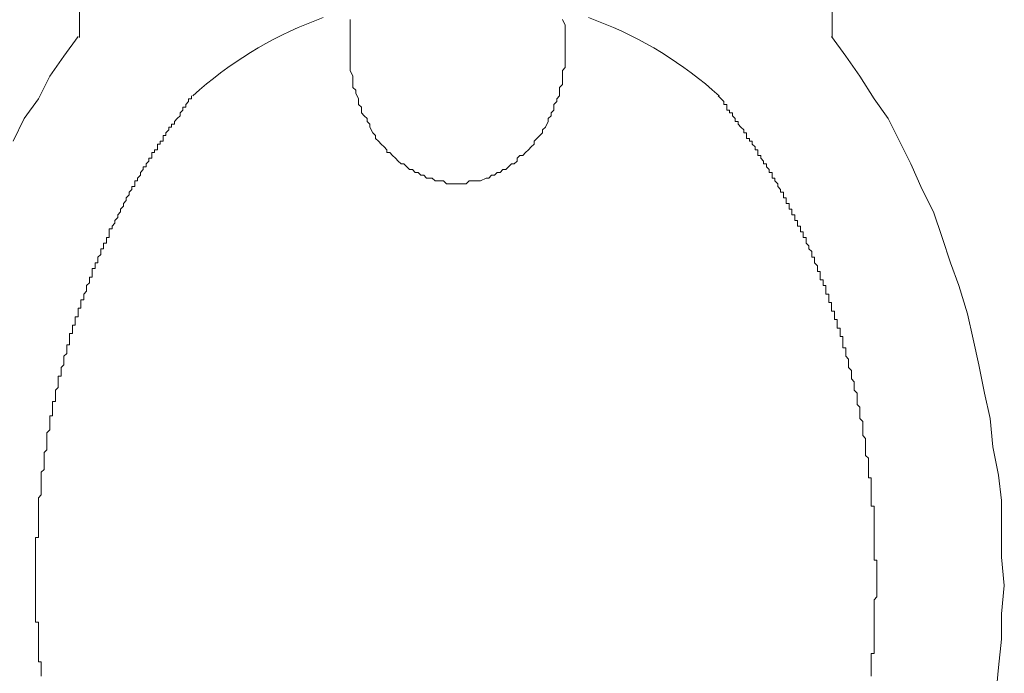
# Model space of a CAD drawing. Units: centimetres. Extents: x -3699 to 1483, y -1663 to 2102.
# Drawn here: x -879 to -845, y 1607 to 1630 of the extents above; entities that cross this region are included whole.
import ezdxf

# ---------------------------------------------------------------- set-up
doc = ezdxf.new("R2010")
doc.units = ezdxf.units.CM
doc.header["$LTSCALE"] = 0.508
doc.layers.get('0').update_dxf_attribs({"lineweight": 18})
doc.layers.add('Sanitaires', color=4, linetype='Continuous', lineweight=18, true_color=0x00ffff)

# ---------------------------------------------------------------- blocks, each defined once
blk = doc.blocks.new('WC')
at = {"color": 7, "linetype": 'Continuous', "lineweight": 18}
for points in [[(13.336, 28.552, 0), (13.836, 29.252, 0), (14.336, 29.952, 0), (14.736, 30.752, 0), (15.236, 31.452, 0), (15.636, 32.252, 0)], [(-19.064, 51.852, 0), (-19.164, 50.852, 0), (-19.264, 49.852, 0), (-19.264, 48.952, 0), (-19.364, 47.952, 0), (-19.264, 46.952, 0), (-19.264, 45.952, 0), (-19.264, 44.952, 0), (-19.164, 44.052, 0), (-18.964, 43.052, 0), (-18.864, 42.052, 0), (-18.664, 41.152, 0), (-18.464, 40.152, 0), (-18.264, 39.252, 0), (-18.064, 38.352, 0), (-17.764, 37.352, 0), (-17.464, 36.552, 0), (-17.164, 35.652, 0), (-16.864, 34.752, 0), (-16.464, 33.952, 0), (-16.064, 33.052, 0), (-15.664, 32.252, 0), (-15.264, 31.452, 0), (-14.764, 30.752, 0), (-14.264, 29.952, 0), (-13.764, 29.252, 0), (-13.264, 28.552, 0)], [(9.336, 30.652, 0), (9.336, 30.752, 0), (9.436, 30.752, 0), (9.436, 30.852, 0), (9.536, 30.952, 0), (9.536, 31.052, 0), (9.636, 31.052, 0), (9.636, 31.152, 0), (9.736, 31.252, 0), (9.736, 31.252, 0), (9.736, 31.352, 0), (9.836, 31.452, 0), (9.836, 31.452, 0), (9.936, 31.552, 0), (9.936, 31.552, 0), (9.936, 31.652, 0), (10.036, 31.652, 0), (10.036, 31.752, 0), (10.136, 31.752, 0), (10.136, 31.852, 0), (10.136, 31.852, 0), (10.236, 31.952, 0), (10.236, 31.952, 0), (10.236, 32.052, 0), (10.336, 32.052, 0), (10.336, 32.152, 0), (10.336, 32.152, 0), (10.336, 32.252, 0), (10.436, 32.252, 0), (10.436, 32.352, 0), (10.436, 32.352, 0), (10.536, 32.352, 0), (10.536, 32.452, 0), (10.536, 32.452, 0), (10.536, 32.552, 0), (10.636, 32.552, 0), (10.636, 32.552, 0), (10.636, 32.652, 0), (10.636, 32.652, 0), (10.736, 32.652, 0), (10.736, 32.752, 0), (10.736, 32.752, 0), (10.736, 32.852, 0), (10.836, 32.852, 0), (10.836, 32.852, 0), (10.836, 32.952, 0), (10.836, 32.952, 0), (10.836, 32.952, 0), (10.936, 33.052, 0), (10.936, 33.052, 0), (10.936, 33.152, 0), (10.936, 33.152, 0), (11.036, 33.152, 0), (11.036, 33.252, 0), (11.036, 33.252, 0), (11.036, 33.252, 0), (11.136, 33.352, 0), (11.136, 33.352, 0), (11.136, 33.452, 0), (11.136, 33.452, 0), (11.136, 33.452, 0), (11.236, 33.552, 0), (11.236, 33.552, 0), (11.236, 33.652, 0), (11.236, 33.652, 0), (11.336, 33.652, 0), (11.336, 33.752, 0), (11.336, 33.752, 0), (11.336, 33.852, 0), (11.336, 33.852, 0), (11.436, 33.852, 0), (11.436, 33.952, 0), (11.436, 33.952, 0), (11.436, 33.952, 0), (11.536, 34.052, 0), (11.536, 34.052, 0), (11.536, 34.152, 0), (11.536, 34.152, 0), (11.536, 34.152, 0), (11.636, 34.252, 0), (11.636, 34.252, 0), (11.636, 34.352, 0), (11.636, 34.352, 0), (11.736, 34.452, 0), (11.736, 34.452, 0), (11.736, 34.452, 0), (11.736, 34.552, 0), (11.736, 34.552, 0), (11.836, 34.652, 0), (11.836, 34.652, 0), (11.836, 34.652, 0), (11.836, 34.752, 0), (11.836, 34.752, 0), (11.936, 34.852, 0), (11.936, 34.852, 0), (11.936, 34.852, 0), (11.936, 34.952, 0), (11.936, 34.952, 0), (12.036, 35.052, 0), (12.036, 35.052, 0), (12.036, 35.152, 0), (12.036, 35.152, 0), (12.036, 35.152, 0), (12.136, 35.252, 0), (12.136, 35.252, 0), (12.136, 35.352, 0), (12.136, 35.352, 0), (12.236, 35.352, 0), (12.236, 35.452, 0), (12.236, 35.452, 0), (12.236, 35.552, 0), (12.236, 35.552, 0), (12.236, 35.652, 0), (12.336, 35.652, 0), (12.336, 35.652, 0), (12.336, 35.752, 0), (12.336, 35.752, 0), (12.336, 35.852, 0), (12.436, 35.852, 0), (12.436, 35.952, 0), (12.436, 35.952, 0), (12.436, 35.952, 0), (12.436, 36.052, 0), (12.536, 36.052, 0), (12.536, 36.152, 0), (12.536, 36.152, 0), (12.536, 36.252, 0), (12.536, 36.252, 0), (12.636, 36.352, 0), (12.636, 36.352, 0), (12.636, 36.352, 0), (12.636, 36.452, 0), (12.636, 36.452, 0), (12.636, 36.552, 0), (12.736, 36.552, 0), (12.736, 36.652, 0), (12.736, 36.652, 0), (12.736, 36.652, 0), (12.736, 36.752, 0), (12.836, 36.752, 0), (12.836, 36.852, 0), (12.836, 36.852, 0), (12.836, 36.952, 0), (12.836, 36.952, 0), (12.836, 37.052, 0), (12.936, 37.052, 0), (12.936, 37.152, 0), (12.936, 37.152, 0), (12.936, 37.152, 0), (12.936, 37.252, 0), (12.936, 37.252, 0), (13.036, 37.352, 0), (13.036, 37.352, 0), (13.036, 37.452, 0), (13.036, 37.452, 0), (13.036, 37.552, 0), (13.036, 37.552, 0), (13.136, 37.652, 0), (13.136, 37.652, 0), (13.136, 37.652, 0), (13.136, 37.752, 0), (13.136, 37.752, 0), (13.136, 37.852, 0), (13.236, 37.852, 0), (13.236, 37.952, 0), (13.236, 37.952, 0), (13.236, 38.052, 0), (13.236, 38.052, 0), (13.236, 38.152, 0), (13.336, 38.152, 0), (13.336, 38.252, 0), (13.336, 38.252, 0), (13.336, 38.252, 0), (13.336, 38.352, 0), (13.336, 38.352, 0), (13.336, 38.452, 0), (13.436, 38.452, 0), (13.436, 38.552, 0), (13.436, 38.552, 0), (13.436, 38.652, 0), (13.436, 38.652, 0), (13.436, 38.752, 0), (13.536, 38.752, 0), (13.536, 38.852, 0), (13.536, 38.852, 0), (13.536, 38.952, 0), (13.536, 38.952, 0), (13.536, 39.052, 0), (13.536, 39.052, 0), (13.636, 39.052, 0), (13.636, 39.152, 0), (13.636, 39.152, 0), (13.636, 39.252, 0), (13.636, 39.252, 0), (13.636, 39.352, 0), (13.636, 39.352, 0), (13.636, 39.452, 0), (13.736, 39.452, 0), (13.736, 39.552, 0), (13.736, 39.552, 0), (13.736, 39.652, 0), (13.736, 39.652, 0), (13.736, 39.752, 0), (13.736, 39.752, 0), (13.836, 39.852, 0), (13.836, 39.852, 0), (13.836, 39.952, 0), (13.836, 39.952, 0), (13.836, 40.052, 0), (13.836, 40.052, 0), (13.836, 40.152, 0), (13.836, 40.152, 0), (13.936, 40.252, 0), (13.936, 40.252, 0), (13.936, 40.352, 0), (13.936, 40.352, 0), (13.936, 40.452, 0), (13.936, 40.452, 0), (13.936, 40.452, 0), (13.936, 40.552, 0), (14.036, 40.552, 0), (14.036, 40.652, 0), (14.036, 40.652, 0), (14.036, 40.752, 0), (14.036, 40.752, 0), (14.036, 40.852, 0), (14.036, 40.852, 0), (14.036, 40.952, 0), (14.036, 40.952, 0), (14.136, 41.052, 0), (14.136, 41.052, 0), (14.136, 41.152, 0), (14.136, 41.152, 0), (14.136, 41.252, 0), (14.136, 41.252, 0), (14.136, 41.352, 0), (14.136, 41.352, 0), (14.136, 41.452, 0), (14.236, 41.452, 0), (14.236, 41.552, 0), (14.236, 41.552, 0), (14.236, 41.652, 0), (14.236, 41.652, 0), (14.236, 41.752, 0), (14.236, 41.752, 0), (14.236, 41.852, 0), (14.236, 41.852, 0), (14.236, 41.952, 0), (14.336, 41.952, 0), (14.336, 42.052, 0), (14.336, 42.052, 0), (14.336, 42.152, 0), (14.336, 42.152, 0), (14.336, 42.252, 0), (14.336, 42.252, 0), (14.336, 42.352, 0), (14.336, 42.352, 0), (14.336, 42.452, 0), (14.336, 42.452, 0), (14.436, 42.552, 0), (14.436, 42.552, 0), (14.436, 42.652, 0), (14.436, 42.652, 0), (14.436, 42.752, 0), (14.436, 42.752, 0), (14.436, 42.852, 0), (14.436, 42.852, 0), (14.436, 42.952, 0), (14.436, 42.952, 0), (14.436, 43.052, 0), (14.436, 43.152, 0), (14.436, 43.152, 0), (14.536, 43.252, 0), (14.536, 43.252, 0), (14.536, 43.352, 0), (14.536, 43.352, 0), (14.536, 43.452, 0), (14.536, 43.452, 0), (14.536, 43.552, 0), (14.536, 43.552, 0), (14.536, 43.652, 0), (14.536, 43.652, 0), (14.536, 43.752, 0), (14.536, 43.752, 0), (14.536, 43.852, 0), (14.536, 43.852, 0), (14.636, 43.952, 0), (14.636, 43.952, 0), (14.636, 44.052, 0), (14.636, 44.052, 0), (14.636, 44.152, 0), (14.636, 44.152, 0), (14.636, 44.252, 0), (14.636, 44.252, 0), (14.636, 44.352, 0), (14.636, 44.352, 0), (14.636, 44.452, 0), (14.636, 44.452, 0), (14.636, 44.552, 0), (14.636, 44.552, 0), (14.636, 44.652, 0), (14.636, 44.652, 0), (14.636, 44.752, 0), (14.636, 44.752, 0), (14.736, 44.852, 0), (14.736, 44.852, 0), (14.736, 44.952, 0), (14.736, 45.052, 0), (14.736, 45.052, 0), (14.736, 45.152, 0), (14.736, 45.152, 0), (14.736, 45.252, 0), (14.736, 45.252, 0), (14.736, 45.352, 0), (14.736, 45.352, 0), (14.736, 45.452, 0), (14.736, 45.452, 0), (14.736, 45.552, 0), (14.736, 45.552, 0), (14.736, 45.652, 0), (14.736, 45.652, 0), (14.736, 45.752, 0), (14.736, 45.752, 0), (14.736, 45.852, 0), (14.736, 45.852, 0), (14.736, 45.952, 0), (14.736, 45.952, 0), (14.736, 46.052, 0), (14.736, 46.052, 0), (14.736, 46.152, 0), (14.736, 46.152, 0), (14.736, 46.252, 0), (14.836, 46.252, 0), (14.836, 46.352, 0), (14.836, 46.452, 0), (14.836, 46.452, 0), (14.836, 46.552, 0), (14.836, 46.552, 0), (14.836, 46.652, 0), (14.836, 46.652, 0), (14.836, 46.752, 0), (14.836, 46.752, 0), (14.836, 46.852, 0), (14.836, 46.852, 0), (14.836, 46.952, 0), (14.836, 46.952, 0), (14.836, 47.052, 0), (14.836, 47.052, 0), (14.836, 47.152, 0), (14.836, 47.152, 0), (14.836, 47.252, 0), (14.836, 47.252, 0), (14.836, 47.352, 0), (14.836, 47.352, 0), (14.836, 47.452, 0), (14.836, 47.452, 0), (14.836, 47.552, 0), (14.836, 47.652, 0), (14.836, 47.652, 0), (14.836, 47.752, 0), (14.836, 47.752, 0), (14.836, 47.852, 0), (14.836, 47.852, 0), (14.836, 47.952, 0), (14.836, 47.952, 0), (14.836, 48.052, 0), (14.836, 48.052, 0), (14.836, 48.152, 0), (14.836, 48.152, 0), (14.836, 48.252, 0), (14.836, 48.252, 0), (14.836, 48.352, 0), (14.836, 48.352, 0), (14.836, 48.452, 0), (14.836, 48.452, 0), (14.836, 48.552, 0), (14.836, 48.552, 0), (14.836, 48.652, 0), (14.836, 48.652, 0), (14.836, 48.752, 0), (14.836, 48.852, 0), (14.836, 48.852, 0), (14.836, 48.952, 0), (14.836, 48.952, 0), (14.836, 49.052, 0), (14.836, 49.052, 0), (14.836, 49.152, 0), (14.836, 49.152, 0), (14.836, 49.252, 0), (14.736, 49.252, 0), (14.736, 49.352, 0), (14.736, 49.352, 0), (14.736, 49.452, 0), (14.736, 49.452, 0), (14.736, 49.552, 0), (14.736, 49.552, 0), (14.736, 49.652, 0), (14.736, 49.652, 0), (14.736, 49.752, 0), (14.736, 49.752, 0), (14.736, 49.852, 0), (14.736, 49.852, 0), (14.736, 49.952, 0), (14.736, 49.952, 0), (14.736, 50.052, 0), (14.736, 50.152, 0), (14.736, 50.152, 0), (14.736, 50.252, 0), (14.736, 50.252, 0), (14.736, 50.352, 0), (14.736, 50.352, 0), (14.736, 50.452, 0), (14.736, 50.452, 0), (14.736, 50.552, 0), (14.736, 50.552, 0), (14.736, 50.652, 0), (14.636, 50.652, 0), (14.636, 50.752, 0), (14.636, 50.752, 0), (14.636, 50.852, 0), (14.636, 50.852, 0), (14.636, 50.952, 0), (14.636, 50.952, 0), (14.636, 51.052, 0), (14.636, 51.052, 0), (14.636, 51.152, 0)], [(-14.664, 51.152, 0), (-14.664, 51.052, 0), (-14.664, 51.052, 0), (-14.664, 50.952, 0), (-14.664, 50.952, 0), (-14.664, 50.852, 0), (-14.664, 50.852, 0), (-14.664, 50.752, 0), (-14.664, 50.752, 0), (-14.664, 50.652, 0), (-14.664, 50.652, 0), (-14.664, 50.552, 0), (-14.664, 50.552, 0), (-14.664, 50.452, 0), (-14.664, 50.452, 0), (-14.664, 50.352, 0), (-14.764, 50.352, 0), (-14.764, 50.252, 0), (-14.764, 50.252, 0), (-14.764, 50.152, 0), (-14.764, 50.152, 0), (-14.764, 50.052, 0), (-14.764, 49.952, 0), (-14.764, 49.952, 0), (-14.764, 49.852, 0), (-14.764, 49.852, 0), (-14.764, 49.752, 0), (-14.764, 49.752, 0), (-14.764, 49.652, 0), (-14.764, 49.652, 0), (-14.764, 49.552, 0), (-14.764, 49.552, 0), (-14.764, 49.452, 0), (-14.764, 49.452, 0), (-14.764, 49.352, 0), (-14.764, 49.352, 0), (-14.764, 49.252, 0), (-14.764, 49.252, 0), (-14.764, 49.152, 0), (-14.764, 49.152, 0), (-14.764, 49.052, 0), (-14.764, 49.052, 0), (-14.764, 48.952, 0), (-14.764, 48.952, 0), (-14.764, 48.852, 0), (-14.764, 48.852, 0), (-14.764, 48.752, 0), (-14.764, 48.652, 0), (-14.764, 48.652, 0), (-14.764, 48.552, 0), (-14.764, 48.552, 0), (-14.764, 48.452, 0), (-14.764, 48.452, 0), (-14.864, 48.352, 0), (-14.864, 48.352, 0), (-14.864, 48.252, 0), (-14.864, 48.252, 0), (-14.864, 48.152, 0), (-14.864, 48.152, 0), (-14.864, 48.052, 0), (-14.864, 48.052, 0), (-14.864, 47.952, 0), (-14.864, 47.952, 0), (-14.864, 47.852, 0), (-14.864, 47.852, 0), (-14.864, 47.752, 0), (-14.864, 47.752, 0), (-14.864, 47.652, 0), (-14.864, 47.652, 0), (-14.864, 47.552, 0), (-14.864, 47.452, 0), (-14.864, 47.452, 0), (-14.864, 47.352, 0), (-14.864, 47.352, 0), (-14.864, 47.252, 0), (-14.864, 47.252, 0), (-14.864, 47.152, 0), (-14.864, 47.152, 0), (-14.864, 47.052, 0), (-14.764, 47.052, 0), (-14.764, 46.952, 0), (-14.764, 46.952, 0), (-14.764, 46.852, 0), (-14.764, 46.852, 0), (-14.764, 46.752, 0), (-14.764, 46.752, 0), (-14.764, 46.652, 0), (-14.764, 46.652, 0), (-14.764, 46.552, 0), (-14.764, 46.552, 0), (-14.764, 46.452, 0), (-14.764, 46.452, 0), (-14.764, 46.352, 0), (-14.764, 46.252, 0), (-14.764, 46.252, 0), (-14.764, 46.152, 0), (-14.764, 46.152, 0), (-14.764, 46.052, 0), (-14.764, 46.052, 0), (-14.764, 45.952, 0), (-14.764, 45.952, 0), (-14.764, 45.852, 0), (-14.764, 45.852, 0), (-14.764, 45.752, 0), (-14.764, 45.752, 0), (-14.764, 45.652, 0), (-14.764, 45.652, 0), (-14.764, 45.552, 0), (-14.764, 45.552, 0), (-14.764, 45.452, 0), (-14.764, 45.452, 0), (-14.764, 45.352, 0), (-14.764, 45.352, 0), (-14.764, 45.252, 0), (-14.764, 45.252, 0), (-14.764, 45.152, 0), (-14.664, 45.152, 0), (-14.664, 45.052, 0), (-14.664, 45.052, 0), (-14.664, 44.952, 0), (-14.664, 44.852, 0), (-14.664, 44.852, 0), (-14.664, 44.752, 0), (-14.664, 44.752, 0), (-14.664, 44.652, 0), (-14.664, 44.652, 0), (-14.664, 44.552, 0), (-14.664, 44.552, 0), (-14.664, 44.452, 0), (-14.664, 44.452, 0), (-14.664, 44.352, 0), (-14.664, 44.352, 0), (-14.664, 44.252, 0), (-14.664, 44.252, 0), (-14.664, 44.152, 0), (-14.564, 44.152, 0), (-14.564, 44.052, 0), (-14.564, 44.052, 0), (-14.564, 43.952, 0), (-14.564, 43.952, 0), (-14.564, 43.852, 0), (-14.564, 43.852, 0), (-14.564, 43.752, 0), (-14.564, 43.752, 0), (-14.564, 43.652, 0), (-14.564, 43.652, 0), (-14.564, 43.552, 0), (-14.564, 43.552, 0), (-14.564, 43.452, 0), (-14.564, 43.452, 0), (-14.464, 43.352, 0), (-14.464, 43.352, 0), (-14.464, 43.252, 0), (-14.464, 43.252, 0), (-14.464, 43.152, 0), (-14.464, 43.152, 0), (-14.464, 43.052, 0), (-14.464, 42.952, 0), (-14.464, 42.952, 0), (-14.464, 42.852, 0), (-14.464, 42.852, 0), (-14.464, 42.752, 0), (-14.464, 42.752, 0), (-14.364, 42.652, 0), (-14.364, 42.652, 0), (-14.364, 42.552, 0), (-14.364, 42.552, 0), (-14.364, 42.452, 0), (-14.364, 42.452, 0), (-14.364, 42.352, 0), (-14.364, 42.352, 0), (-14.364, 42.252, 0), (-14.364, 42.252, 0), (-14.364, 42.152, 0), (-14.364, 42.152, 0), (-14.264, 42.052, 0), (-14.264, 42.052, 0), (-14.264, 41.952, 0), (-14.264, 41.952, 0), (-14.264, 41.852, 0), (-14.264, 41.852, 0), (-14.264, 41.752, 0), (-14.264, 41.752, 0), (-14.264, 41.652, 0), (-14.264, 41.652, 0), (-14.164, 41.552, 0), (-14.164, 41.552, 0), (-14.164, 41.452, 0), (-14.164, 41.452, 0), (-14.164, 41.352, 0), (-14.164, 41.352, 0), (-14.164, 41.252, 0), (-14.164, 41.252, 0), (-14.164, 41.152, 0), (-14.164, 41.152, 0), (-14.064, 41.052, 0), (-14.064, 41.052, 0), (-14.064, 40.952, 0), (-14.064, 40.952, 0), (-14.064, 40.852, 0), (-14.064, 40.852, 0), (-14.064, 40.752, 0), (-14.064, 40.752, 0), (-13.964, 40.652, 0), (-13.964, 40.652, 0), (-13.964, 40.552, 0), (-13.964, 40.552, 0), (-13.964, 40.452, 0), (-13.964, 40.452, 0), (-13.964, 40.452, 0), (-13.964, 40.352, 0), (-13.964, 40.352, 0), (-13.864, 40.252, 0), (-13.864, 40.252, 0), (-13.864, 40.152, 0), (-13.864, 40.152, 0), (-13.864, 40.052, 0), (-13.864, 40.052, 0), (-13.864, 39.952, 0), (-13.864, 39.952, 0), (-13.764, 39.852, 0), (-13.764, 39.852, 0), (-13.764, 39.752, 0), (-13.764, 39.752, 0), (-13.764, 39.652, 0), (-13.764, 39.652, 0), (-13.764, 39.552, 0), (-13.664, 39.552, 0), (-13.664, 39.452, 0), (-13.664, 39.452, 0), (-13.664, 39.352, 0), (-13.664, 39.352, 0), (-13.664, 39.252, 0), (-13.664, 39.252, 0), (-13.664, 39.152, 0), (-13.564, 39.152, 0), (-13.564, 39.052, 0), (-13.564, 39.052, 0), (-13.564, 39.052, 0), (-13.564, 38.952, 0), (-13.564, 38.952, 0), (-13.564, 38.852, 0), (-13.464, 38.852, 0), (-13.464, 38.752, 0), (-13.464, 38.752, 0), (-13.464, 38.652, 0), (-13.464, 38.652, 0), (-13.464, 38.552, 0), (-13.364, 38.552, 0), (-13.364, 38.452, 0), (-13.364, 38.452, 0), (-13.364, 38.352, 0), (-13.364, 38.352, 0), (-13.364, 38.252, 0), (-13.364, 38.252, 0), (-13.264, 38.252, 0), (-13.264, 38.152, 0), (-13.264, 38.152, 0), (-13.264, 38.052, 0), (-13.264, 38.052, 0), (-13.264, 37.952, 0), (-13.164, 37.952, 0), (-13.164, 37.852, 0), (-13.164, 37.852, 0), (-13.164, 37.752, 0), (-13.164, 37.752, 0), (-13.164, 37.652, 0), (-13.164, 37.652, 0), (-13.064, 37.652, 0), (-13.064, 37.552, 0), (-13.064, 37.552, 0), (-13.064, 37.452, 0), (-13.064, 37.452, 0), (-13.064, 37.352, 0), (-12.964, 37.352, 0), (-12.964, 37.252, 0), (-12.964, 37.252, 0), (-12.964, 37.152, 0), (-12.964, 37.152, 0), (-12.864, 37.152, 0), (-12.864, 37.052, 0), (-12.864, 37.052, 0), (-12.864, 36.952, 0), (-12.864, 36.952, 0), (-12.864, 36.852, 0), (-12.764, 36.852, 0), (-12.764, 36.752, 0), (-12.764, 36.752, 0), (-12.764, 36.652, 0), (-12.764, 36.652, 0), (-12.764, 36.652, 0), (-12.664, 36.552, 0), (-12.664, 36.552, 0), (-12.664, 36.452, 0), (-12.664, 36.452, 0), (-12.664, 36.352, 0), (-12.564, 36.352, 0), (-12.564, 36.352, 0), (-12.564, 36.252, 0), (-12.564, 36.252, 0), (-12.564, 36.152, 0), (-12.564, 36.152, 0), (-12.464, 36.052, 0), (-12.464, 36.052, 0), (-12.464, 35.952, 0), (-12.464, 35.952, 0), (-12.464, 35.952, 0), (-12.364, 35.852, 0), (-12.364, 35.852, 0), (-12.364, 35.752, 0), (-12.364, 35.752, 0), (-12.364, 35.652, 0), (-12.264, 35.652, 0), (-12.264, 35.652, 0), (-12.264, 35.552, 0), (-12.264, 35.552, 0), (-12.264, 35.452, 0), (-12.164, 35.452, 0), (-12.164, 35.352, 0), (-12.164, 35.352, 0), (-12.164, 35.352, 0), (-12.164, 35.252, 0), (-12.064, 35.252, 0), (-12.064, 35.152, 0), (-12.064, 35.152, 0), (-12.064, 35.152, 0), (-12.064, 35.052, 0), (-11.964, 35.052, 0), (-11.964, 34.952, 0), (-11.964, 34.952, 0), (-11.964, 34.852, 0), (-11.964, 34.852, 0), (-11.864, 34.852, 0), (-11.864, 34.752, 0), (-11.864, 34.752, 0), (-11.864, 34.652, 0), (-11.864, 34.652, 0), (-11.764, 34.652, 0), (-11.764, 34.552, 0), (-11.764, 34.552, 0), (-11.764, 34.452, 0), (-11.664, 34.452, 0), (-11.664, 34.452, 0), (-11.664, 34.352, 0), (-11.664, 34.352, 0), (-11.664, 34.252, 0), (-11.564, 34.252, 0), (-11.564, 34.152, 0), (-11.564, 34.152, 0), (-11.564, 34.152, 0), (-11.564, 34.052, 0), (-11.464, 34.052, 0), (-11.464, 33.952, 0), (-11.464, 33.952, 0), (-11.464, 33.952, 0), (-11.364, 33.852, 0), (-11.364, 33.852, 0), (-11.364, 33.852, 0), (-11.364, 33.752, 0), (-11.364, 33.752, 0), (-11.264, 33.652, 0), (-11.264, 33.652, 0), (-11.264, 33.652, 0), (-11.264, 33.552, 0), (-11.164, 33.552, 0), (-11.164, 33.452, 0), (-11.164, 33.452, 0), (-11.164, 33.452, 0), (-11.164, 33.352, 0), (-11.064, 33.352, 0), (-11.064, 33.252, 0), (-11.064, 33.252, 0), (-11.064, 33.252, 0), (-10.964, 33.152, 0), (-10.964, 33.152, 0), (-10.964, 33.152, 0), (-10.964, 33.052, 0), (-10.864, 33.052, 0), (-10.864, 32.952, 0), (-10.864, 32.952, 0), (-10.864, 32.952, 0), (-10.764, 32.852, 0), (-10.764, 32.852, 0), (-10.764, 32.752, 0), (-10.764, 32.752, 0), (-10.664, 32.752, 0), (-10.664, 32.652, 0), (-10.664, 32.652, 0), (-10.664, 32.552, 0), (-10.564, 32.552, 0), (-10.564, 32.552, 0), (-10.564, 32.452, 0), (-10.564, 32.452, 0), (-10.464, 32.352, 0), (-10.464, 32.352, 0), (-10.464, 32.252, 0), (-10.364, 32.252, 0), (-10.364, 32.252, 0), (-10.364, 32.152, 0), (-10.264, 32.152, 0), (-10.264, 32.052, 0), (-10.264, 32.052, 0), (-10.264, 31.952, 0), (-10.164, 31.952, 0), (-10.164, 31.852, 0), (-10.164, 31.852, 0), (-10.064, 31.752, 0), (-10.064, 31.752, 0), (-9.964, 31.652, 0), (-9.964, 31.652, 0), (-9.964, 31.552, 0), (-9.864, 31.552, 0), (-9.864, 31.452, 0), (-9.864, 31.452, 0), (-9.764, 31.352, 0), (-9.764, 31.252, 0), (-9.664, 31.252, 0), (-9.664, 31.152, 0), (-9.564, 31.152, 0), (-9.564, 31.052, 0), (-9.564, 30.952, 0), (-9.464, 30.952, 0), (-9.464, 30.852, 0), (-9.364, 30.752, 0), (-9.364, 30.752, 0), (-9.264, 30.652, 0)], [(3.736, 27.952, 0), (3.736, 28.052, 0), (3.736, 28.252, 0), (3.736, 28.352, 0), (3.736, 28.552, 0), (3.736, 28.652, 0), (3.736, 28.752, 0), (3.736, 28.952, 0), (3.736, 29.052, 0), (3.736, 29.252, 0), (3.736, 29.352, 0), (3.736, 29.452, 0), (3.736, 29.652, 0), (3.736, 29.752, 0), (3.636, 29.952, 0), (3.636, 30.052, 0), (3.636, 30.152, 0), (3.636, 30.352, 0), (3.536, 30.452, 0), (3.536, 30.552, 0), (3.436, 30.752, 0), (3.436, 30.852, 0), (3.436, 30.952, 0), (3.336, 31.052, 0), (3.336, 31.252, 0), (3.236, 31.352, 0), (3.136, 31.452, 0), (3.136, 31.552, 0), (3.036, 31.652, 0), (3.036, 31.752, 0), (2.936, 31.952, 0), (2.836, 32.052, 0), (2.836, 32.152, 0), (2.736, 32.252, 0), (2.636, 32.352, 0), (2.536, 32.452, 0), (2.436, 32.552, 0), (2.436, 32.652, 0), (2.336, 32.652, 0), (2.236, 32.752, 0), (2.136, 32.852, 0), (2.036, 32.952, 0), (1.936, 33.052, 0), (1.836, 33.052, 0), (1.736, 33.152, 0), (1.636, 33.252, 0), (1.536, 33.252, 0), (1.436, 33.352, 0), (1.336, 33.352, 0), (1.236, 33.452, 0), (1.136, 33.452, 0), (1.036, 33.552, 0), (0.936, 33.552, 0), (0.836, 33.552, 0), (0.736, 33.652, 0), (0.636, 33.652, 0), (0.536, 33.652, 0), (0.436, 33.652, 0), (0.336, 33.752, 0), (0.136, 33.752, 0), (0.036, 33.752, 0), (-0.064, 33.752, 0), (-0.164, 33.752, 0), (-0.264, 33.752, 0), (-0.364, 33.752, 0), (-0.464, 33.652, 0), (-0.564, 33.652, 0), (-0.664, 33.652, 0), (-0.764, 33.652, 0), (-0.864, 33.652, 0), (-1.064, 33.552, 0), (-1.164, 33.552, 0), (-1.264, 33.452, 0), (-1.364, 33.452, 0), (-1.464, 33.352, 0), (-1.564, 33.352, 0), (-1.664, 33.252, 0), (-1.764, 33.252, 0), (-1.864, 33.152, 0), (-1.964, 33.052, 0), (-2.064, 33.052, 0), (-2.164, 32.952, 0), (-2.164, 32.852, 0), (-2.264, 32.752, 0), (-2.364, 32.752, 0), (-2.464, 32.652, 0), (-2.564, 32.552, 0), (-2.664, 32.452, 0), (-2.764, 32.352, 0), (-2.764, 32.252, 0), (-2.864, 32.152, 0), (-2.964, 32.052, 0), (-3.064, 31.952, 0), (-3.064, 31.852, 0), (-3.164, 31.752, 0), (-3.264, 31.552, 0), (-3.264, 31.452, 0), (-3.364, 31.352, 0), (-3.364, 31.252, 0), (-3.464, 31.152, 0), (-3.464, 30.952, 0), (-3.564, 30.852, 0), (-3.564, 30.752, 0), (-3.664, 30.652, 0), (-3.664, 30.452, 0), (-3.664, 30.352, 0), (-3.764, 30.252, 0), (-3.764, 30.052, 0), (-3.764, 29.952, 0), (-3.764, 29.752, 0), (-3.864, 29.652, 0), (-3.864, 29.552, 0), (-3.864, 29.352, 0), (-3.864, 29.252, 0), (-3.864, 29.152, 0), (-3.864, 28.952, 0), (-3.864, 28.852, 0), (-3.864, 28.652, 0), (-3.864, 28.552, 0), (-3.864, 28.452, 0), (-3.864, 28.252, 0), (-3.864, 28.152, 0), (-3.764, 27.952, 0)], [(9.291, 30.645, 0), (9.052, 30.435, 0), (8.809, 30.229, 0), (8.561, 30.03, 0), (8.309, 29.836, 0), (8.052, 29.648, 0), (7.791, 29.466, 0), (7.526, 29.291, 0), (7.256, 29.121, 0), (6.984, 28.957, 0), (6.707, 28.8, 0), (6.427, 28.649, 0), (6.143, 28.505, 0), (5.856, 28.367, 0), (5.566, 28.236, 0), (5.273, 28.111, 0), (4.978, 27.994, 0), (4.68, 27.883, 0)], [(-4.68, 27.883, 0), (-4.978, 27.994, 0), (-5.273, 28.111, 0), (-5.566, 28.236, 0), (-5.856, 28.367, 0), (-6.143, 28.505, 0), (-6.427, 28.649, 0), (-6.707, 28.8, 0), (-6.984, 28.957, 0), (-7.256, 29.121, 0), (-7.526, 29.291, 0), (-7.791, 29.466, 0), (-8.052, 29.648, 0), (-8.309, 29.836, 0), (-8.561, 30.03, 0), (-8.809, 30.229, 0), (-9.052, 30.435, 0), (-9.291, 30.645, 0)], [(-13.29, 25.317, 0), (-13.29, 28.582, 0)], [(13.29, 25.317, 0), (13.29, 28.582, 0)]]:
    blk.add_polyline3d(points, dxfattribs=at)

msp = doc.modelspace()

# ---------------------------------------------------------------- block references
at = {"layer": 'Sanitaires', "rotation": 180}
msp.add_blockref('WC', (-864, 1657.755), dxfattribs=at)

doc.saveas('drawing.dxf')
